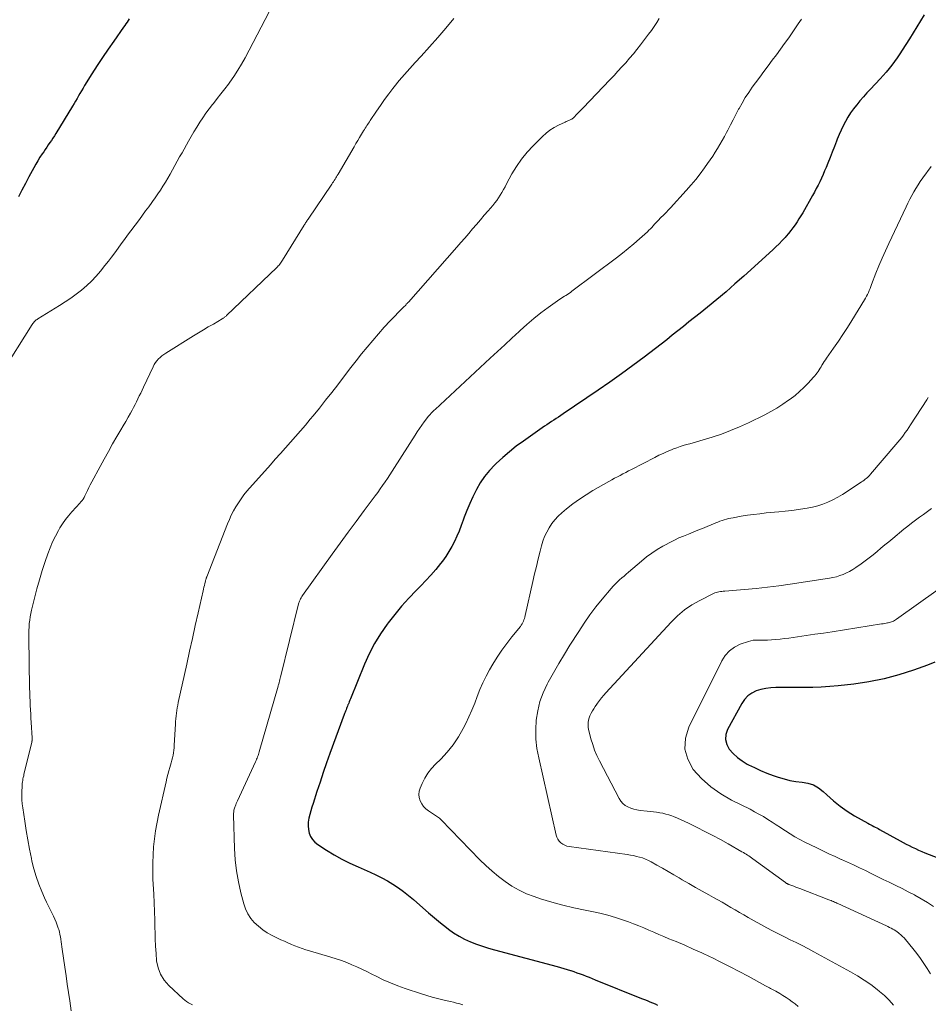
# Model space of a CAD drawing. Units: feet. Extents: x 1995000 to 2000000, y 535000 to 540000.
# Drawn here: x 1997230 to 1997375, y 536855 to 537012 of the extents above; entities that cross this region are included whole.
import ezdxf

# ---------------------------------------------------------------- set-up
doc = ezdxf.new("R2010")
doc.units = ezdxf.units.FT
doc.header["$LTSCALE"] = 100
doc.header["$MEASUREMENT"] = 0
doc.layers.add('CONTOUR INDEX', color=32, linetype='Continuous', lineweight=25)
doc.layers.add('CONTOUR INTERMEDIATE', color=40, linetype='Continuous', lineweight=15)

msp = doc.modelspace()

# ---------------------------------------------------------------- linework, layer by layer
at = {"layer": 'CONTOUR INDEX', "flags": 128}
for points, elevation in [([(1997374.05, 537012.57), (1997373.46, 537011.62), (1997372.86, 537010.67), (1997372.27, 537009.72), (1997371.68, 537008.77), (1997370.55, 537006.95), (1997370.16, 537006.34), (1997369.76, 537005.74), (1997369.34, 537005.16), (1997368.9, 537004.58), (1997368.45, 537004.01), (1997367.99, 537003.46), (1997367.51, 537002.92), (1997367.02, 537002.38), (1997365.47, 537000.73), (1997364.91, 537000.13), (1997364.36, 536999.51), (1997363.82, 536998.89), (1997363.29, 536998.26), (1997363.24, 536998.19), (1997362.76, 536997.58), (1997362.3, 536996.95), (1997361.89, 536996.29), (1997361.5, 536995.61), (1997361.14, 536994.92), (1997360.8, 536994.21), (1997360.49, 536993.5), (1997360.2, 536992.77), (1997360.09, 536992.48), (1997359.75, 536991.6), (1997359.41, 536990.72), (1997359.07, 536989.85), (1997358.71, 536988.97), (1997358.43, 536988.28), (1997358.19, 536987.71), (1997357.95, 536987.14), (1997357.69, 536986.57), (1997357.42, 536986.01), (1997357.14, 536985.45), (1997356.86, 536984.9), (1997356.56, 536984.35), (1997356.26, 536983.81), (1997354.69, 536981.06), (1997354.4, 536980.57), (1997354.1, 536980.09), (1997353.79, 536979.61), (1997353.47, 536979.14), (1997353.13, 536978.68), (1997352.79, 536978.22), (1997352.43, 536977.78), (1997352.06, 536977.34), (1997351.89, 536977.14), (1997351.42, 536976.62), (1997350.94, 536976.12), (1997350.44, 536975.63), (1997349.93, 536975.15), (1997345.34, 536970.99), (1997343.91, 536969.72), (1997342.48, 536968.48), (1997341.02, 536967.25), (1997339.55, 536966.05), (1997338.35, 536965.09), (1997337.46, 536964.38), (1997336.58, 536963.67), (1997335.69, 536962.96), (1997334.81, 536962.25), (1997333.92, 536961.55), (1997333.03, 536960.85), (1997332.14, 536960.16), (1997331.24, 536959.46), (1997329.44, 536958.09), (1997327.63, 536956.73), (1997325.81, 536955.39), (1997323.96, 536954.08), (1997322.1, 536952.8), (1997316.52, 536949.02), (1997316.16, 536948.78), (1997315.79, 536948.53), (1997315.42, 536948.29), (1997315.05, 536948.05), (1997314.69, 536947.8), (1997314.32, 536947.56), (1997313.95, 536947.31), (1997313.59, 536947.06), (1997310.21, 536944.71), (1997309.08, 536943.88), (1997307.97, 536943.02), (1997306.92, 536942.1), (1997305.89, 536941.15), (1997305.65, 536940.91), (1997304.81, 536940.01), (1997304.03, 536939.07), (1997303.34, 536938.05), (1997302.72, 536936.99), (1997302.66, 536936.88), (1997302.14, 536935.83), (1997301.65, 536934.77), (1997301.2, 536933.68), (1997300.79, 536932.59), (1997300.62, 536932.1), (1997300.3, 536931.24), (1997299.97, 536930.39), (1997299.61, 536929.55), (1997299.23, 536928.72), (1997298.81, 536927.91), (1997298.35, 536927.11), (1997297.85, 536926.35), (1997297.31, 536925.61), (1997296.99, 536925.19), (1997296.25, 536924.27), (1997295.48, 536923.37), (1997294.69, 536922.5), (1997293.87, 536921.65), (1997293.13, 536920.91), (1997291.95, 536919.68), (1997290.81, 536918.42), (1997289.72, 536917.12), (1997288.67, 536915.78), (1997288.5, 536915.55), (1997287.45, 536914.04), (1997286.48, 536912.48), (1997285.64, 536910.85), (1997284.88, 536909.18), (1997282.65, 536903.66), (1997282.55, 536903.44), (1997282.46, 536903.21), (1997282.38, 536902.99), (1997282.29, 536902.76), (1997282.26, 536902.69), (1997282.19, 536902.5), (1997282.11, 536902.3), (1997282.04, 536902.11), (1997281.96, 536901.92), (1997281.88, 536901.73), (1997281.8, 536901.54), (1997281.72, 536901.35), (1997281.65, 536901.15), (1997279.4, 536894.98), (1997278.86, 536893.46), (1997278.33, 536891.95), (1997277.82, 536890.42), (1997277.32, 536888.89), (1997276.7, 536886.99), (1997276.52, 536886.41), (1997276.35, 536885.82), (1997276.19, 536885.24), (1997276.04, 536884.65), (1997275.94, 536884.05), (1997275.91, 536883.47), (1997275.97, 536882.88), (1997276.09, 536882.3), (1997276.31, 536881.76), (1997276.6, 536881.27), (1997276.99, 536880.85), (1997277.45, 536880.48), (1997278.84, 536879.59), (1997280.06, 536878.85), (1997281.31, 536878.14), (1997282.58, 536877.5), (1997283.88, 536876.9), (1997285.79, 536876.06), (1997286.72, 536875.63), (1997287.64, 536875.17), (1997288.54, 536874.68), (1997289.43, 536874.16), (1997290.29, 536873.6), (1997291.12, 536873.01), (1997291.93, 536872.38), (1997292.71, 536871.72), (1997294.2, 536870.38), (1997295.11, 536869.58), (1997296.04, 536868.79), (1997296.99, 536868.02), (1997297.95, 536867.26), (1997298.27, 536867.02), (1997299.09, 536866.43), (1997299.95, 536865.89), (1997300.84, 536865.42), (1997301.77, 536864.99), (1997302.72, 536864.62), (1997303.67, 536864.27), (1997304.64, 536863.97), (1997305.62, 536863.68), (1997315.56, 536861.03), (1997316.1, 536860.88), (1997316.63, 536860.73), (1997317.16, 536860.58), (1997317.69, 536860.41), (1997317.75, 536860.39), (1997318.24, 536860.23), (1997318.74, 536860.07), (1997319.23, 536859.89), (1997319.71, 536859.71), (1997320.2, 536859.52), (1997320.68, 536859.33), (1997321.17, 536859.14), (1997321.65, 536858.94), (1997329.04, 536855.98), (1997329.47, 536855.81), (1997329.9, 536855.63), (1997330.32, 536855.45), (1997330.75, 536855.28), (1997331.17, 536855.09), (1997331.59, 536854.91)], 880), ([(1997247.42, 537011.94), (1997247.25, 537011.67), (1997247.07, 537011.41), (1997246.88, 537011.15), (1997246.7, 537010.89), (1997246.52, 537010.63), (1997244.95, 537008.4), (1997244.06, 537007.11), (1997243.18, 537005.8), (1997242.32, 537004.49), (1997241.48, 537003.16), (1997240.32, 537001.3), (1997240.07, 537000.89), (1997239.82, 537000.49), (1997239.58, 537000.07), (1997239.35, 536999.66), (1997239.11, 536999.25), (1997238.87, 536998.84), (1997238.63, 536998.43), (1997238.38, 536998.02), (1997235.74, 536993.68), (1997235.5, 536993.31), (1997235.27, 536992.94), (1997235.03, 536992.58), (1997234.78, 536992.22), (1997234.53, 536991.86), (1997234.28, 536991.51), (1997234.04, 536991.15), (1997233.8, 536990.78), (1997233.56, 536990.43), (1997233.21, 536989.89), (1997232.87, 536989.34), (1997232.54, 536988.79), (1997232.23, 536988.22), (1997231.45, 536986.8), (1997230.88, 536985.74), (1997230.32, 536984.68), (1997229.77, 536983.61)], 900), ([(1997375.76, 536909.51), (1997374.57, 536909.05), (1997372.34, 536908.24), (1997370, 536907.49), (1997367.65, 536906.85), (1997365.25, 536906.38), (1997362.82, 536906.03), (1997360.33, 536905.76), (1997358.99, 536905.64), (1997357.64, 536905.54), (1997356.29, 536905.49), (1997354.94, 536905.47), (1997353.96, 536905.48), (1997353.1, 536905.48), (1997352.24, 536905.48), (1997351.38, 536905.48), (1997350.53, 536905.48), (1997350.44, 536905.48), (1997349.63, 536905.44), (1997348.83, 536905.34), (1997348.05, 536905.16), (1997347.28, 536904.92), (1997346.58, 536904.57), (1997345.95, 536904.13), (1997345.43, 536903.57), (1997344.98, 536902.93), (1997342.72, 536898.8), (1997342.46, 536897.98), (1997342.39, 536897.18), (1997342.6, 536896.41), (1997343, 536895.65), (1997343.62, 536894.96), (1997344.3, 536894.32), (1997345.05, 536893.78), (1997345.85, 536893.29), (1997346.07, 536893.18), (1997347.02, 536892.71), (1997347.99, 536892.26), (1997348.98, 536891.86), (1997349.97, 536891.48), (1997350.79, 536891.19), (1997351.72, 536890.91), (1997352.66, 536890.68), (1997353.62, 536890.52), (1997354.59, 536890.42), (1997355.52, 536890.26), (1997356.4, 536889.98), (1997357.2, 536889.52), (1997357.95, 536888.94), (1997358.55, 536888.36), (1997359.58, 536887.44), (1997360.66, 536886.57), (1997361.79, 536885.78), (1997362.97, 536885.05), (1997365.08, 536883.85), (1997365.31, 536883.72), (1997365.54, 536883.6), (1997365.77, 536883.48), (1997366.01, 536883.36), (1997366.24, 536883.25), (1997366.48, 536883.13), (1997366.71, 536883), (1997366.94, 536882.88), (1997370.21, 536881.07), (1997370.69, 536880.8), (1997371.17, 536880.55), (1997371.66, 536880.3), (1997372.15, 536880.05), (1997372.65, 536879.82), (1997373.15, 536879.59), (1997373.65, 536879.38), (1997374.16, 536879.17), (1997379.23, 536877.21)], 860)]:
    msp.add_lwpolyline(points, dxfattribs=dict(at, elevation=elevation))
at = {"layer": 'CONTOUR INTERMEDIATE', "flags": 128}
for points, elevation in [([(1997269.7, 537013.05), (1997265.88, 537005.74), (1997265.32, 537004.74), (1997264.73, 537003.75), (1997264.1, 537002.78), (1997263.43, 537001.84), (1997263.22, 537001.56), (1997262.63, 537000.78), (1997262.03, 537000), (1997261.43, 536999.23), (1997260.82, 536998.46), (1997260.68, 536998.3), (1997260.15, 536997.61), (1997259.63, 536996.91), (1997259.13, 536996.19), (1997258.66, 536995.46), (1997258.2, 536994.71), (1997257.74, 536993.97), (1997257.3, 536993.21), (1997256.87, 536992.45), (1997255.83, 536990.61), (1997255.45, 536989.94), (1997255.07, 536989.26), (1997254.7, 536988.59), (1997254.33, 536987.91), (1997254.3, 536987.87), (1997253.94, 536987.22), (1997253.57, 536986.57), (1997253.19, 536985.93), (1997252.8, 536985.3), (1997252.39, 536984.67), (1997251.98, 536984.05), (1997251.56, 536983.44), (1997251.13, 536982.83), (1997251.02, 536982.69), (1997250.53, 536982.02), (1997250.04, 536981.35), (1997249.55, 536980.68), (1997249.05, 536980.01), (1997247.68, 536978.18), (1997247.17, 536977.48), (1997246.66, 536976.79), (1997246.15, 536976.09), (1997245.65, 536975.4), (1997245.14, 536974.7), (1997244.62, 536974.01), (1997244.1, 536973.33), (1997243.56, 536972.66), (1997242.86, 536971.78), (1997242.16, 536970.97), (1997241.43, 536970.19), (1997240.65, 536969.46), (1997239.84, 536968.76), (1997238.99, 536968.1), (1997238.12, 536967.47), (1997237.23, 536966.87), (1997236.33, 536966.29), (1997232.89, 536964.18), (1997232.75, 536964.09), (1997232.62, 536963.99), (1997232.5, 536963.89), (1997232.38, 536963.79), (1997232.26, 536963.67), (1997232.16, 536963.55), (1997232.06, 536963.42), (1997231.97, 536963.29), (1997227.03, 536955.44)], 896), ([(1997299.12, 537012), (1997297.86, 537010.47), (1997296.59, 537008.95), (1997295.27, 537007.47), (1997293.93, 537006.01), (1997292.97, 537005), (1997292.1, 537004.05), (1997291.25, 537003.09), (1997290.43, 537002.11), (1997289.62, 537001.12), (1997289.43, 537000.87), (1997288.75, 536999.98), (1997288.07, 536999.07), (1997287.42, 536998.15), (1997286.79, 536997.22), (1997285.81, 536995.75), (1997285.68, 536995.55), (1997285.54, 536995.35), (1997285.41, 536995.15), (1997285.27, 536994.94), (1997285.14, 536994.74), (1997285.01, 536994.53), (1997284.88, 536994.33), (1997284.75, 536994.12), (1997284.41, 536993.55), (1997284.11, 536993.06), (1997283.82, 536992.57), (1997283.53, 536992.07), (1997283.24, 536991.58), (1997280.69, 536987.2), (1997280.57, 536987), (1997280.45, 536986.8), (1997280.33, 536986.6), (1997280.2, 536986.39), (1997280.08, 536986.2), (1997279.95, 536986), (1997279.82, 536985.8), (1997279.69, 536985.6), (1997275.91, 536980.06), (1997275.83, 536979.94), (1997275.75, 536979.82), (1997275.67, 536979.69), (1997275.59, 536979.57), (1997275.51, 536979.45), (1997275.43, 536979.32), (1997275.35, 536979.2), (1997275.27, 536979.07), (1997271.82, 536973.49), (1997271.72, 536973.34), (1997271.62, 536973.18), (1997271.51, 536973.03), (1997271.4, 536972.88), (1997271.28, 536972.74), (1997271.16, 536972.6), (1997271.04, 536972.47), (1997270.91, 536972.34), (1997262.92, 536964.68), (1997262.84, 536964.6), (1997262.76, 536964.53), (1997262.67, 536964.47), (1997262.59, 536964.4), (1997262.5, 536964.34), (1997262.41, 536964.28), (1997262.32, 536964.22), (1997262.23, 536964.17), (1997260.82, 536963.34), (1997260.02, 536962.88), (1997259.23, 536962.4), (1997258.44, 536961.93), (1997257.66, 536961.44), (1997253.26, 536958.72), (1997252.94, 536958.51), (1997252.64, 536958.28), (1997252.36, 536958.04), (1997252.08, 536957.78), (1997251.83, 536957.5), (1997251.6, 536957.2), (1997251.41, 536956.88), (1997251.23, 536956.55), (1997249.69, 536953.29), (1997249.47, 536952.83), (1997249.25, 536952.36), (1997249.03, 536951.9), (1997248.81, 536951.44), (1997248.58, 536950.98), (1997248.35, 536950.52), (1997248.11, 536950.06), (1997247.87, 536949.61), (1997247.62, 536949.17), (1997247.24, 536948.49), (1997246.86, 536947.83), (1997246.48, 536947.16), (1997246.09, 536946.49), (1997245.47, 536945.44), (1997244.78, 536944.25), (1997244.1, 536943.05), (1997243.43, 536941.85), (1997242.77, 536940.64), (1997241.46, 536938.22), (1997241.22, 536937.76), (1997240.99, 536937.31), (1997240.76, 536936.85), (1997240.54, 536936.39), (1997240.35, 536935.97), (1997240.22, 536935.72), (1997240.08, 536935.48), (1997239.92, 536935.24), (1997239.74, 536935.02), (1997239.56, 536934.8), (1997239.37, 536934.59), (1997239.18, 536934.38), (1997238.99, 536934.17), (1997238.28, 536933.42), (1997237.75, 536932.82), (1997237.25, 536932.2), (1997236.8, 536931.54), (1997236.37, 536930.87), (1997236.15, 536930.47), (1997235.66, 536929.57), (1997235.21, 536928.65), (1997234.82, 536927.71), (1997234.45, 536926.75), (1997234.04, 536925.54), (1997233.56, 536924.1), (1997233.11, 536922.64), (1997232.7, 536921.17), (1997232.32, 536919.69), (1997231.86, 536917.78), (1997231.75, 536917.25), (1997231.64, 536916.72), (1997231.57, 536916.18), (1997231.5, 536915.65), (1997231.46, 536915.11), (1997231.42, 536914.57), (1997231.41, 536914.03), (1997231.41, 536913.49), (1997231.56, 536905.36), (1997231.58, 536904.67), (1997231.6, 536903.99), (1997231.62, 536903.3), (1997231.65, 536902.62), (1997231.69, 536901.94), (1997231.73, 536901.25), (1997231.77, 536900.57), (1997231.81, 536899.89), (1997231.96, 536897.47), (1997231.97, 536897.38), (1997231.97, 536897.28), (1997231.96, 536897.19), (1997231.96, 536897.1), (1997231.94, 536897), (1997231.93, 536896.91), (1997231.91, 536896.82), (1997231.89, 536896.72), (1997230.66, 536891.65), (1997230.61, 536891.41), (1997230.55, 536891.17), (1997230.5, 536890.92), (1997230.46, 536890.68), (1997230.42, 536890.43), (1997230.39, 536890.19), (1997230.37, 536889.94), (1997230.35, 536889.69), (1997230.33, 536888.9), (1997230.32, 536888.25), (1997230.34, 536887.61), (1997230.39, 536886.97), (1997230.47, 536886.33), (1997230.79, 536884.18), (1997231.03, 536882.7), (1997231.28, 536881.22), (1997231.55, 536879.74), (1997231.84, 536878.27), (1997231.93, 536877.83), (1997232.23, 536876.6), (1997232.58, 536875.38), (1997233.01, 536874.18), (1997233.49, 536873), (1997233.95, 536871.97), (1997234.24, 536871.32), (1997234.54, 536870.68), (1997234.86, 536870.04), (1997235.18, 536869.41), (1997235.36, 536869.06), (1997235.58, 536868.6), (1997235.79, 536868.13), (1997235.97, 536867.65), (1997236.13, 536867.16), (1997236.2, 536866.93), (1997236.3, 536866.55), (1997236.39, 536866.16), (1997236.46, 536865.78), (1997236.52, 536865.38), (1997236.58, 536864.99), (1997236.63, 536864.6), (1997236.69, 536864.21), (1997236.74, 536863.81), (1997237.17, 536860.92), (1997237.37, 536859.58), (1997237.56, 536858.24), (1997237.75, 536856.9), (1997237.94, 536855.56), (1997238.17, 536853.98)], 892), ([(1997331.85, 537012.01), (1997331.46, 537011.36), (1997331.04, 537010.71), (1997330.61, 537010.09), (1997330.15, 537009.47), (1997328.87, 537007.79), (1997328.3, 537007.06), (1997327.72, 537006.35), (1997327.12, 537005.65), (1997326.51, 537004.95), (1997325.89, 537004.27), (1997325.27, 537003.59), (1997324.64, 537002.92), (1997324, 537002.25), (1997319.71, 536997.79), (1997319.46, 536997.52), (1997319.2, 536997.26), (1997318.95, 536996.99), (1997318.69, 536996.72), (1997318.3, 536996.3), (1997318.24, 536996.25), (1997318.18, 536996.19), (1997318.12, 536996.13), (1997318.05, 536996.08), (1997317.99, 536996.03), (1997317.92, 536995.98), (1997317.85, 536995.94), (1997317.77, 536995.91), (1997317.56, 536995.82), (1997317.38, 536995.74), (1997317.2, 536995.66), (1997317.03, 536995.58), (1997316.85, 536995.49), (1997315.78, 536994.99), (1997315.09, 536994.63), (1997314.43, 536994.21), (1997313.82, 536993.74), (1997313.24, 536993.22), (1997311.74, 536991.73), (1997310.79, 536990.69), (1997309.9, 536989.61), (1997309.11, 536988.45), (1997308.39, 536987.24), (1997307.53, 536985.65), (1997307.29, 536985.2), (1997307.03, 536984.75), (1997306.78, 536984.31), (1997306.51, 536983.87), (1997306.24, 536983.44), (1997305.95, 536983.02), (1997305.64, 536982.62), (1997305.32, 536982.22), (1997304.59, 536981.38), (1997303.98, 536980.66), (1997303.36, 536979.93), (1997302.74, 536979.21), (1997302.12, 536978.48), (1997301.51, 536977.76), (1997300.89, 536977.04), (1997300.26, 536976.32), (1997299.63, 536975.6), (1997291.88, 536966.82), (1997291.77, 536966.71), (1997291.67, 536966.59), (1997291.56, 536966.48), (1997291.46, 536966.37), (1997291.35, 536966.26), (1997291.24, 536966.15), (1997291.13, 536966.04), (1997291.02, 536965.93), (1997289, 536963.83), (1997288.05, 536962.82), (1997287.12, 536961.79), (1997286.21, 536960.74), (1997285.32, 536959.67), (1997284.44, 536958.59), (1997283.58, 536957.5), (1997282.72, 536956.4), (1997281.87, 536955.3), (1997280.63, 536953.68), (1997279.67, 536952.44), (1997278.7, 536951.2), (1997277.72, 536949.97), (1997276.72, 536948.75), (1997276.26, 536948.18), (1997275.49, 536947.25), (1997274.71, 536946.33), (1997273.91, 536945.42), (1997273.11, 536944.53), (1997272.3, 536943.63), (1997271.5, 536942.74), (1997270.69, 536941.84), (1997269.9, 536940.93), (1997266.18, 536936.71), (1997265.7, 536936.13), (1997265.23, 536935.52), (1997264.81, 536934.89), (1997264.4, 536934.25), (1997264.03, 536933.58), (1997263.68, 536932.9), (1997263.37, 536932.21), (1997263.07, 536931.51), (1997259.78, 536923.11), (1997259.75, 536923.03), (1997259.71, 536922.94), (1997259.68, 536922.86), (1997259.66, 536922.77), (1997259.63, 536922.68), (1997259.6, 536922.59), (1997259.58, 536922.5), (1997259.56, 536922.41), (1997259.46, 536922.01), (1997259.39, 536921.72), (1997259.32, 536921.43), (1997259.25, 536921.14), (1997259.18, 536920.85), (1997258.4, 536917.36), (1997257.94, 536915.32), (1997257.48, 536913.28), (1997257.03, 536911.24), (1997256.58, 536909.21), (1997255.24, 536903.08), (1997255.16, 536902.65), (1997255.08, 536902.22), (1997255.01, 536901.8), (1997254.95, 536901.37), (1997254.9, 536900.94), (1997254.86, 536900.51), (1997254.82, 536900.07), (1997254.79, 536899.64), (1997254.6, 536896.3), (1997254.56, 536895.89), (1997254.52, 536895.48), (1997254.47, 536895.08), (1997254.4, 536894.68), (1997254.32, 536894.28), (1997254.23, 536893.88), (1997254.12, 536893.49), (1997254.01, 536893.1), (1997253.9, 536892.75), (1997253.73, 536892.18), (1997253.57, 536891.61), (1997253.42, 536891.04), (1997253.29, 536890.47), (1997252.09, 536885.16), (1997251.62, 536882.64), (1997251.3, 536880.1), (1997251.18, 536877.54), (1997251.21, 536874.97), (1997251.33, 536872.58), (1997251.39, 536871.2), (1997251.44, 536869.82), (1997251.48, 536868.43), (1997251.52, 536867.05), (1997251.53, 536866.63), (1997251.56, 536865.46), (1997251.61, 536864.29), (1997251.69, 536863.12), (1997251.79, 536861.95), (1997252.02, 536860.84), (1997252.39, 536859.81), (1997252.98, 536858.88), (1997253.72, 536858.02), (1997255.99, 536855.92), (1997256.27, 536855.69), (1997256.56, 536855.47), (1997256.87, 536855.27), (1997257.19, 536855.09), (1997257.52, 536854.93)], 888), ([(1997354.49, 537011.86), (1997353.99, 537011.13), (1997352.46, 537008.92), (1997351.82, 537008.01), (1997351.17, 537007.11), (1997350.51, 537006.21), (1997349.84, 537005.33), (1997349.17, 537004.44), (1997348.5, 537003.55), (1997347.84, 537002.66), (1997347.18, 537001.76), (1997346.67, 537001.05), (1997346.1, 537000.22), (1997345.55, 536999.39), (1997345.04, 536998.52), (1997344.56, 536997.65), (1997344.49, 536997.53), (1997344.06, 536996.7), (1997343.62, 536995.87), (1997343.19, 536995.04), (1997342.76, 536994.21), (1997342.56, 536993.83), (1997342.22, 536993.19), (1997341.87, 536992.56), (1997341.51, 536991.93), (1997341.14, 536991.31), (1997340.75, 536990.69), (1997340.36, 536990.08), (1997339.95, 536989.48), (1997339.53, 536988.89), (1997339.04, 536988.2), (1997338.35, 536987.28), (1997337.65, 536986.38), (1997336.91, 536985.49), (1997336.15, 536984.63), (1997333.63, 536981.83), (1997333.43, 536981.62), (1997333.23, 536981.41), (1997333.03, 536981.2), (1997332.82, 536981), (1997332.61, 536980.8), (1997332.4, 536980.59), (1997332.19, 536980.39), (1997331.99, 536980.18), (1997331.76, 536979.95), (1997331.54, 536979.71), (1997331.31, 536979.47), (1997331.09, 536979.22), (1997330.87, 536978.98), (1997330.65, 536978.73), (1997330.43, 536978.5), (1997330.19, 536978.27), (1997329.95, 536978.04), (1997328.69, 536976.9), (1997327.8, 536976.12), (1997326.9, 536975.36), (1997325.98, 536974.62), (1997325.05, 536973.9), (1997317.92, 536968.56), (1997317.69, 536968.39), (1997317.45, 536968.22), (1997317.22, 536968.07), (1997316.98, 536967.91), (1997316.74, 536967.76), (1997316.5, 536967.6), (1997316.26, 536967.44), (1997316.03, 536967.28), (1997314.15, 536965.95), (1997313, 536965.1), (1997311.87, 536964.22), (1997310.78, 536963.29), (1997309.71, 536962.33), (1997309.52, 536962.15), (1997308.37, 536961.09), (1997307.23, 536960.02), (1997306.08, 536958.95), (1997304.93, 536957.89), (1997296.14, 536949.76), (1997295.98, 536949.61), (1997295.82, 536949.45), (1997295.65, 536949.29), (1997295.5, 536949.13), (1997295.34, 536948.96), (1997295.19, 536948.79), (1997295.05, 536948.62), (1997294.91, 536948.44), (1997294.41, 536947.77), (1997294.04, 536947.25), (1997293.67, 536946.73), (1997293.31, 536946.2), (1997292.96, 536945.66), (1997289.66, 536940.48), (1997289.29, 536939.91), (1997288.92, 536939.34), (1997288.55, 536938.77), (1997288.17, 536938.21), (1997287.78, 536937.65), (1997287.4, 536937.09), (1997287, 536936.54), (1997286.59, 536935.99), (1997284.84, 536933.64), (1997283.56, 536931.91), (1997282.28, 536930.18), (1997281.02, 536928.45), (1997279.76, 536926.71), (1997275.01, 536920.1), (1997274.9, 536919.94), (1997274.8, 536919.77), (1997274.71, 536919.6), (1997274.63, 536919.43), (1997274.58, 536919.32), (1997274.53, 536919.2), (1997274.48, 536919.07), (1997274.44, 536918.93), (1997274.4, 536918.8), (1997271.5, 536907.12), (1997271.47, 536907.01), (1997271.45, 536906.9), (1997271.42, 536906.79), (1997271.4, 536906.68), (1997271.37, 536906.56), (1997271.34, 536906.45), (1997271.32, 536906.34), (1997271.29, 536906.23), (1997271.28, 536906.19), (1997271.24, 536906.05), (1997271.21, 536905.92), (1997271.17, 536905.79), (1997271.13, 536905.66), (1997268.13, 536895.22), (1997268.07, 536895.02), (1997268.01, 536894.82), (1997267.94, 536894.63), (1997267.87, 536894.43), (1997267.8, 536894.23), (1997267.72, 536894.04), (1997267.64, 536893.85), (1997267.56, 536893.66), (1997264.65, 536887.43), (1997264.56, 536887.21), (1997264.46, 536887), (1997264.38, 536886.78), (1997264.29, 536886.55), (1997264.24, 536886.42), (1997264.19, 536886.26), (1997264.15, 536886.1), (1997264.11, 536885.95), (1997264.08, 536885.79), (1997264.06, 536885.62), (1997264.05, 536885.46), (1997264.04, 536885.3), (1997264.04, 536885.14), (1997264.2, 536879.84), (1997264.31, 536878.05), (1997264.5, 536876.28), (1997264.81, 536874.53), (1997265.2, 536872.78), (1997265.66, 536871.03), (1997265.94, 536870.21), (1997266.31, 536869.43), (1997266.79, 536868.72), (1997267.35, 536868.05), (1997267.99, 536867.45), (1997268.68, 536866.9), (1997269.41, 536866.43), (1997270.18, 536866), (1997271.58, 536865.32), (1997272.13, 536865.06), (1997272.69, 536864.81), (1997273.25, 536864.57), (1997273.82, 536864.34), (1997274.39, 536864.13), (1997274.97, 536863.92), (1997275.55, 536863.73), (1997276.14, 536863.55), (1997279.55, 536862.55), (1997280.39, 536862.28), (1997281.23, 536861.99), (1997282.06, 536861.68), (1997282.87, 536861.34), (1997283.68, 536860.98), (1997284.49, 536860.61), (1997285.29, 536860.23), (1997286.08, 536859.83), (1997286.74, 536859.49), (1997287.88, 536858.94), (1997289.03, 536858.43), (1997290.2, 536857.97), (1997291.38, 536857.55), (1997294, 536856.69), (1997294.83, 536856.43), (1997295.67, 536856.18), (1997296.52, 536855.96), (1997297.37, 536855.76), (1997298.09, 536855.6), (1997298.58, 536855.48), (1997299.07, 536855.36), (1997299.57, 536855.23), (1997300.06, 536855.09), (1997300.54, 536854.95)], 884), ([(1997375.15, 536988.44), (1997373.82, 536986.6), (1997373.43, 536986.06), (1997373.06, 536985.51), (1997372.71, 536984.94), (1997372.37, 536984.37), (1997372.05, 536983.79), (1997371.74, 536983.2), (1997371.44, 536982.61), (1997371.15, 536982.01), (1997368.39, 536976.17), (1997367.86, 536974.99), (1997367.33, 536973.81), (1997366.84, 536972.62), (1997366.36, 536971.42), (1997365.67, 536969.65), (1997365.54, 536969.33), (1997365.42, 536969.02), (1997365.29, 536968.7), (1997365.16, 536968.38), (1997365.02, 536968.07), (1997364.88, 536967.77), (1997364.71, 536967.47), (1997364.54, 536967.17), (1997362.51, 536963.88), (1997361.81, 536962.78), (1997361.1, 536961.68), (1997360.37, 536960.59), (1997359.62, 536959.52), (1997358.48, 536957.9), (1997358.3, 536957.64), (1997358.12, 536957.37), (1997357.95, 536957.11), (1997357.79, 536956.84), (1997357.76, 536956.8), (1997357.61, 536956.55), (1997357.46, 536956.3), (1997357.31, 536956.05), (1997357.15, 536955.8), (1997356.98, 536955.55), (1997356.81, 536955.31), (1997356.63, 536955.09), (1997356.43, 536954.87), (1997355.54, 536953.91), (1997354.88, 536953.24), (1997354.19, 536952.59), (1997353.47, 536951.98), (1997352.72, 536951.4), (1997352.45, 536951.2), (1997351.53, 536950.56), (1997350.6, 536949.96), (1997349.63, 536949.41), (1997348.64, 536948.9), (1997346.06, 536947.63), (1997344.64, 536946.98), (1997343.2, 536946.37), (1997341.74, 536945.83), (1997340.26, 536945.34), (1997338.31, 536944.73), (1997337.79, 536944.58), (1997337.26, 536944.43), (1997336.74, 536944.28), (1997336.21, 536944.14), (1997335.68, 536943.99), (1997335.16, 536943.83), (1997334.65, 536943.65), (1997334.14, 536943.46), (1997333.8, 536943.32), (1997333.13, 536943.04), (1997332.46, 536942.75), (1997331.8, 536942.44), (1997331.15, 536942.11), (1997327.42, 536940.18), (1997326.97, 536939.95), (1997326.52, 536939.72), (1997326.07, 536939.48), (1997325.62, 536939.25), (1997325.17, 536939.02), (1997324.72, 536938.78), (1997324.28, 536938.54), (1997323.83, 536938.29), (1997321.27, 536936.82), (1997320.18, 536936.15), (1997319.12, 536935.45), (1997318.09, 536934.7), (1997317.08, 536933.91), (1997316.33, 536933.28), (1997315.75, 536932.75), (1997315.21, 536932.18), (1997314.74, 536931.57), (1997314.3, 536930.91), (1997313.93, 536930.22), (1997313.59, 536929.51), (1997313.32, 536928.77), (1997313.09, 536928.02), (1997312.87, 536927.16), (1997312.57, 536925.96), (1997312.27, 536924.76), (1997311.99, 536923.56), (1997311.71, 536922.35), (1997310.51, 536916.92), (1997310.45, 536916.69), (1997310.38, 536916.46), (1997310.3, 536916.24), (1997310.21, 536916.02), (1997310.11, 536915.8), (1997309.99, 536915.6), (1997309.86, 536915.4), (1997309.72, 536915.21), (1997308.36, 536913.52), (1997307.56, 536912.47), (1997306.78, 536911.4), (1997306.05, 536910.3), (1997305.36, 536909.17), (1997304.83, 536908.28), (1997304.26, 536907.26), (1997303.74, 536906.21), (1997303.28, 536905.14), (1997302.86, 536904.05), (1997302.45, 536902.96), (1997302.02, 536901.87), (1997301.54, 536900.8), (1997301.03, 536899.75), (1997300.62, 536898.92), (1997299.87, 536897.6), (1997299.03, 536896.34), (1997298.08, 536895.18), (1997297.04, 536894.08), (1997296.21, 536893.29), (1997295.57, 536892.59), (1997294.99, 536891.86), (1997294.51, 536891.06), (1997294.09, 536890.21), (1997293.78, 536889.47), (1997293.63, 536888.97), (1997293.57, 536888.46), (1997293.62, 536887.95), (1997293.76, 536887.44), (1997294.01, 536886.96), (1997294.31, 536886.53), (1997294.69, 536886.15), (1997295.11, 536885.82), (1997295.91, 536885.31), (1997296.07, 536885.21), (1997296.23, 536885.1), (1997296.39, 536885), (1997296.55, 536884.89), (1997296.7, 536884.78), (1997296.85, 536884.66), (1997296.99, 536884.53), (1997297.12, 536884.4), (1997303.29, 536878.06), (1997304.24, 536877.14), (1997305.22, 536876.24), (1997306.23, 536875.39), (1997307.28, 536874.58), (1997308.37, 536873.84), (1997309.51, 536873.19), (1997310.7, 536872.64), (1997311.94, 536872.18), (1997312.95, 536871.85), (1997314.71, 536871.32), (1997316.48, 536870.83), (1997318.26, 536870.41), (1997320.06, 536870.03), (1997321.11, 536869.83), (1997322.39, 536869.56), (1997323.65, 536869.24), (1997324.9, 536868.87), (1997326.14, 536868.45), (1997326.96, 536868.16), (1997327.77, 536867.85), (1997328.58, 536867.53), (1997329.39, 536867.2), (1997330.19, 536866.85), (1997330.98, 536866.5), (1997331.78, 536866.15), (1997332.58, 536865.81), (1997333.39, 536865.48), (1997334.53, 536865.01), (1997335.9, 536864.43), (1997337.27, 536863.83), (1997338.62, 536863.22), (1997339.96, 536862.58), (1997340.22, 536862.46), (1997341.68, 536861.74), (1997343.14, 536861.01), (1997344.58, 536860.25), (1997346.02, 536859.49), (1997348.78, 536857.99), (1997348.98, 536857.88), (1997349.19, 536857.77), (1997349.39, 536857.67), (1997349.59, 536857.56), (1997349.79, 536857.46), (1997349.99, 536857.35), (1997350.19, 536857.24), (1997350.39, 536857.13), (1997351.04, 536856.76), (1997351.55, 536856.45), (1997352.06, 536856.14), (1997352.55, 536855.8), (1997353.03, 536855.45), (1997353.51, 536855.09), (1997353.97, 536854.71)], 876), ([(1997374.7, 536951.63), (1997374.47, 536951.26), (1997371.85, 536947.28), (1997371.58, 536946.87), (1997371.31, 536946.47), (1997371.03, 536946.07), (1997370.75, 536945.67), (1997370.46, 536945.28), (1997370.17, 536944.89), (1997369.87, 536944.51), (1997369.55, 536944.14), (1997365.48, 536939.42), (1997365.33, 536939.25), (1997365.17, 536939.08), (1997365, 536938.93), (1997364.82, 536938.77), (1997364.64, 536938.63), (1997364.46, 536938.48), (1997364.27, 536938.35), (1997364.08, 536938.21), (1997361.76, 536936.66), (1997361.03, 536936.19), (1997360.28, 536935.76), (1997359.5, 536935.36), (1997358.71, 536934.99), (1997357.9, 536934.68), (1997357.08, 536934.41), (1997356.24, 536934.2), (1997355.39, 536934.03), (1997355.04, 536933.98), (1997354, 536933.82), (1997352.96, 536933.68), (1997351.91, 536933.56), (1997350.87, 536933.45), (1997348.88, 536933.26), (1997347.88, 536933.15), (1997346.88, 536933.03), (1997345.88, 536932.89), (1997344.89, 536932.73), (1997343.61, 536932.51), (1997343.26, 536932.45), (1997342.9, 536932.37), (1997342.55, 536932.27), (1997342.21, 536932.17), (1997341.87, 536932.06), (1997341.52, 536931.94), (1997341.19, 536931.81), (1997340.85, 536931.68), (1997338.74, 536930.81), (1997337.99, 536930.51), (1997337.24, 536930.2), (1997336.49, 536929.9), (1997335.73, 536929.59), (1997334.99, 536929.28), (1997334.25, 536928.94), (1997333.53, 536928.58), (1997332.82, 536928.2), (1997332.42, 536927.98), (1997331.53, 536927.45), (1997330.66, 536926.88), (1997329.84, 536926.26), (1997329.03, 536925.61), (1997326.95, 536923.84), (1997326.6, 536923.53), (1997326.24, 536923.22), (1997325.88, 536922.91), (1997325.53, 536922.6), (1997325.18, 536922.28), (1997324.84, 536921.95), (1997324.52, 536921.61), (1997324.21, 536921.25), (1997322.77, 536919.54), (1997321.77, 536918.3), (1997320.8, 536917.04), (1997319.89, 536915.74), (1997319.01, 536914.41), (1997317.62, 536912.22), (1997316.73, 536910.76), (1997315.85, 536909.3), (1997315, 536907.81), (1997314.17, 536906.32), (1997314, 536905.99), (1997313.36, 536904.62), (1997312.84, 536903.22), (1997312.49, 536901.77), (1997312.26, 536900.28), (1997312.19, 536898.77), (1997312.21, 536897.27), (1997312.37, 536895.77), (1997312.64, 536894.28), (1997315.41, 536881.98), (1997315.53, 536881.62), (1997315.68, 536881.3), (1997315.9, 536881.01), (1997316.16, 536880.74), (1997316.47, 536880.52), (1997316.79, 536880.35), (1997317.14, 536880.23), (1997317.5, 536880.14), (1997326.74, 536878.87), (1997327.24, 536878.79), (1997327.73, 536878.7), (1997328.22, 536878.59), (1997328.71, 536878.47), (1997329.19, 536878.33), (1997329.66, 536878.15), (1997330.12, 536877.95), (1997330.56, 536877.72), (1997331.47, 536877.2), (1997332.37, 536876.7), (1997333.26, 536876.18), (1997334.15, 536875.67), (1997335.03, 536875.15), (1997335.51, 536874.87), (1997336.56, 536874.25), (1997337.62, 536873.64), (1997338.68, 536873.04), (1997339.75, 536872.45), (1997340.48, 536872.05), (1997341.18, 536871.66), (1997341.88, 536871.27), (1997342.57, 536870.87), (1997343.26, 536870.46), (1997343.95, 536870.05), (1997344.64, 536869.65), (1997345.33, 536869.26), (1997346.03, 536868.86), (1997348.98, 536867.23), (1997349.9, 536866.73), (1997350.83, 536866.24), (1997351.77, 536865.77), (1997352.71, 536865.31), (1997353.65, 536864.86), (1997354.59, 536864.39), (1997355.53, 536863.91), (1997356.45, 536863.41), (1997362.33, 536860.22), (1997363.43, 536859.58), (1997364.51, 536858.9), (1997365.55, 536858.16), (1997366.56, 536857.38), (1997366.91, 536857.09), (1997367.7, 536856.41), (1997368.46, 536855.69), (1997369.17, 536854.92)], 872), ([(1997375.2, 536933.99), (1997374.58, 536933.5), (1997373.95, 536933.03), (1997373.31, 536932.57), (1997372.67, 536932.11), (1997372.04, 536931.64), (1997371.42, 536931.16), (1997370.81, 536930.67), (1997369.03, 536929.2), (1997368.4, 536928.68), (1997367.78, 536928.17), (1997367.16, 536927.65), (1997366.54, 536927.14), (1997365.91, 536926.62), (1997365.28, 536926.12), (1997364.63, 536925.64), (1997363.98, 536925.16), (1997363.14, 536924.57), (1997362.66, 536924.25), (1997362.17, 536923.96), (1997361.66, 536923.71), (1997361.14, 536923.48), (1997360.6, 536923.28), (1997360.06, 536923.11), (1997359.5, 536922.98), (1997358.94, 536922.88), (1997352.7, 536921.93), (1997350.89, 536921.68), (1997349.08, 536921.45), (1997347.27, 536921.25), (1997345.45, 536921.09), (1997342.27, 536920.82), (1997342.04, 536920.8), (1997341.82, 536920.78), (1997341.59, 536920.74), (1997341.36, 536920.71), (1997341.14, 536920.66), (1997340.92, 536920.6), (1997340.71, 536920.52), (1997340.5, 536920.42), (1997338.3, 536919.33), (1997337.05, 536918.61), (1997335.86, 536917.82), (1997334.76, 536916.89), (1997333.73, 536915.89), (1997323.36, 536904.63), (1997323.01, 536904.24), (1997322.66, 536903.83), (1997322.34, 536903.41), (1997322.02, 536902.98), (1997321.89, 536902.8), (1997321.66, 536902.45), (1997321.43, 536902.1), (1997321.22, 536901.74), (1997321.01, 536901.38), (1997320.97, 536901.29), (1997320.81, 536900.96), (1997320.68, 536900.62), (1997320.6, 536900.26), (1997320.54, 536899.89), (1997320.52, 536899.53), (1997320.54, 536899.16), (1997320.59, 536898.79), (1997320.66, 536898.43), (1997320.96, 536897.31), (1997321.24, 536896.41), (1997321.55, 536895.51), (1997321.92, 536894.64), (1997322.33, 536893.79), (1997325.44, 536887.8), (1997325.71, 536887.38), (1997326.03, 536887.01), (1997326.41, 536886.71), (1997326.84, 536886.45), (1997327.31, 536886.26), (1997327.79, 536886.1), (1997328.28, 536885.99), (1997328.78, 536885.91), (1997329.94, 536885.8), (1997330.44, 536885.75), (1997330.93, 536885.69), (1997331.43, 536885.62), (1997331.92, 536885.54), (1997332.41, 536885.44), (1997332.9, 536885.33), (1997333.38, 536885.18), (1997333.85, 536885.02), (1997334.13, 536884.92), (1997334.74, 536884.68), (1997335.34, 536884.43), (1997335.94, 536884.16), (1997336.53, 536883.87), (1997337.87, 536883.2), (1997339.11, 536882.56), (1997340.36, 536881.91), (1997341.59, 536881.25), (1997342.82, 536880.57), (1997345.02, 536879.33), (1997345.24, 536879.2), (1997345.47, 536879.07), (1997345.69, 536878.93), (1997345.91, 536878.79), (1997346.13, 536878.65), (1997346.34, 536878.5), (1997346.55, 536878.35), (1997346.76, 536878.2), (1997351.93, 536874.42), (1997352, 536874.37), (1997352.06, 536874.33), (1997352.13, 536874.29), (1997352.2, 536874.25), (1997352.28, 536874.21), (1997352.35, 536874.17), (1997352.42, 536874.14), (1997352.5, 536874.11), (1997352.98, 536873.94), (1997353.3, 536873.82), (1997353.61, 536873.7), (1997353.93, 536873.58), (1997354.24, 536873.46), (1997358.86, 536871.69), (1997359.04, 536871.62), (1997359.22, 536871.54), (1997359.41, 536871.47), (1997359.59, 536871.39), (1997359.77, 536871.31), (1997359.95, 536871.23), (1997360.13, 536871.15), (1997360.31, 536871.07), (1997368.02, 536867.53), (1997368.28, 536867.4), (1997368.53, 536867.28), (1997368.78, 536867.15), (1997369.03, 536867.02), (1997369.28, 536866.88), (1997369.52, 536866.73), (1997369.75, 536866.57), (1997369.97, 536866.4), (1997370.08, 536866.32), (1997370.35, 536866.09), (1997370.61, 536865.85), (1997370.85, 536865.6), (1997371.08, 536865.34), (1997372.25, 536863.91), (1997372.86, 536863.14), (1997373.45, 536862.35), (1997374.01, 536861.54), (1997374.54, 536860.71), (1997375.05, 536859.87)], 868), ([(1997379.41, 536923.33), (1997369.63, 536916.34), (1997369.48, 536916.24), (1997369.32, 536916.15), (1997369.16, 536916.06), (1997369, 536915.98), (1997368.83, 536915.92), (1997368.66, 536915.86), (1997368.49, 536915.81), (1997368.31, 536915.77), (1997368.2, 536915.75), (1997367.97, 536915.71), (1997367.73, 536915.67), (1997367.5, 536915.63), (1997367.26, 536915.59), (1997359.37, 536914.35), (1997357.99, 536914.14), (1997356.62, 536913.94), (1997355.24, 536913.73), (1997353.87, 536913.54), (1997352.5, 536913.34), (1997351.8, 536913.26), (1997351.11, 536913.18), (1997350.42, 536913.12), (1997349.72, 536913.07), (1997349.1, 536913.03), (1997348.72, 536913.01), (1997348.33, 536913.01), (1997347.94, 536913.01), (1997347.55, 536913.03), (1997347.16, 536913.03), (1997346.78, 536913), (1997346.41, 536912.92), (1997346.04, 536912.81), (1997344.76, 536912.36), (1997343.85, 536911.9), (1997343.03, 536911.33), (1997342.37, 536910.59), (1997341.81, 536909.73), (1997336.56, 536899.14), (1997336.05, 536897.39), (1997335.94, 536895.68), (1997336.41, 536894.04), (1997337.27, 536892.43), (1997338.6, 536890.98), (1997340.04, 536889.65), (1997341.63, 536888.53), (1997343.34, 536887.54), (1997346.3, 536886.08), (1997347.02, 536885.7), (1997347.73, 536885.32), (1997348.43, 536884.91), (1997349.13, 536884.48), (1997349.81, 536884.05), (1997350.49, 536883.6), (1997351.17, 536883.16), (1997351.85, 536882.71), (1997351.96, 536882.63), (1997352.71, 536882.15), (1997353.46, 536881.7), (1997354.23, 536881.27), (1997355.02, 536880.87), (1997356.92, 536879.93), (1997357.89, 536879.46), (1997358.86, 536879), (1997359.84, 536878.55), (1997360.82, 536878.11), (1997360.88, 536878.09), (1997361.83, 536877.66), (1997362.79, 536877.22), (1997363.73, 536876.77), (1997364.67, 536876.32), (1997365.62, 536875.85), (1997366.56, 536875.39), (1997367.5, 536874.93), (1997368.45, 536874.48), (1997368.55, 536874.43), (1997369.54, 536873.95), (1997370.53, 536873.46), (1997371.51, 536872.96), (1997372.49, 536872.44), (1997372.57, 536872.4), (1997373.58, 536871.84), (1997374.56, 536871.24), (1997375.51, 536870.6)], 864)]:
    msp.add_lwpolyline(points, dxfattribs=dict(at, elevation=elevation))

doc.saveas('drawing.dxf')
